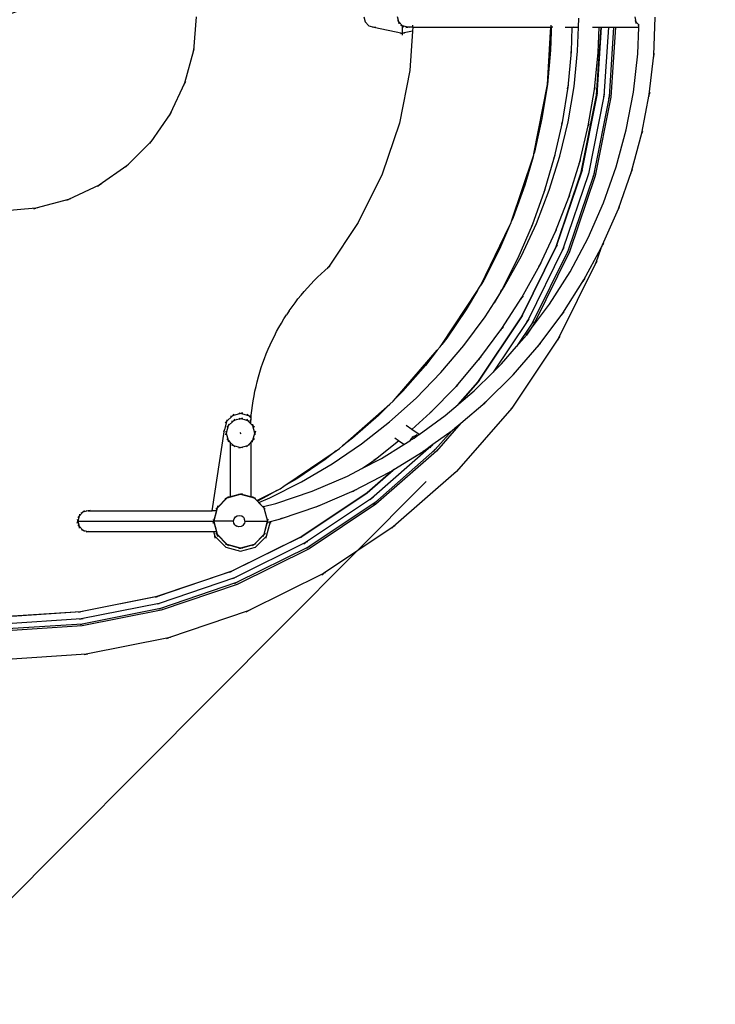
# Model space of a CAD drawing. Units: millimetres. Extents: x 9572 to 66724, y -38495 to 12644.
# Drawn here: x 21810 to 23028, y 2577 to 4300 of the extents above; entities that cross this region are included whole.
import ezdxf

# ---------------------------------------------------------------- set-up
doc = ezdxf.new("R2010")
doc.units = ezdxf.units.MM
doc.header["$LTSCALE"] = 30
doc.linetypes.add('ACAD_ISO03W100', pattern=[30, 12, -18])
doc.layers.add('InterSystem-description', color=7, linetype='Continuous', lineweight=13)
doc.styles.add('arial', font='arial.ttf')
doc.dimstyles.new('IS_1-50(mm)', dxfattribs={"dimtxt": 100, "dimasz": 100, "dimexe": 10, "dimexo": 50, "dimgap": 10, "dimtad": 1, "dimdec": 0, "dimrnd": 0.5, "dimzin": 0, "dimtxsty": 'arial', "dimcen": 50, "dimclrd": 256, "dimclre": 256, "dimclrt": 256, "dimadec": 1, "dimazin": 0, "dimtfac": 1, "dimtdec": 0, "dimtmove": 0, "dimatfit": 3, "dimfxl": 0, "dimtolj": 1, "dimtzin": 0, "dimlwd": -1, "dimlwe": -1, "dimarcsym": 0})

# ---------------------------------------------------------------- blocks, each defined once
blk = doc.blocks.new('*D9')
at = {"transparency": 16777216}
for p, q in [((25272.6, 5604), (24778.6, 5420.3)), ((18873.5, 3224.9), (24684.8, 5385.5)), ((18779.7, 3190.1), (18686, 3155.2))]:
    blk.add_line(p, q, dxfattribs=at)
for points in [[(24772.7, 5436), (24784.4, 5404.7), (24684.8, 5385.5)], [(18773.9, 3205.7), (18785.5, 3174.4), (18873.5, 3224.9)]]:
    blk.add_solid(points, dxfattribs=at)
at = {"layer": 'Defpoints', "color": 0, "transparency": 16777216}
for p in [(24684.8, 5385.5), (18873.5, 3224.9)]:
    blk.add_point(p, dxfattribs=at)
at = {"transparency": 16777216, "insert": (25050.2, 5589.5), "char_height": 100, "attachment_point": 5, "rotation": 20.3943, "style": 'arial'}
blk.add_mtext('\\A1;∅6200', dxfattribs=at)
blk = doc.blocks.new('*D10')
at = {"transparency": 16777216}
for p, q in [((20963.4, 5045.3), (20072.2, 4151.4)), ((20150.1, 4087.8), (21566.7, 2675.7)), ((22521.7, 3492), (21630.5, 2598))]:
    blk.add_line(p, q, dxfattribs=at)
for points in [[(20161.9, 4099.6), (20138.3, 4076), (20079.3, 4158.4)], [(21578.5, 2687.5), (21554.9, 2663.9), (21637.5, 2605.1)]]:
    blk.add_solid(points, dxfattribs=at)
at = {"layer": 'Defpoints', "color": 0, "transparency": 16777216}
for p in [(20998.7, 5080.8), (22557, 3527.4), (21637.5, 2605.1)]:
    blk.add_point(p, dxfattribs=at)
at = {"transparency": 16777216, "insert": (20901.5, 3425), "char_height": 100, "attachment_point": 5, "rotation": 315.0893, "style": 'arial'}
blk.add_mtext('\\A1;2200', dxfattribs=at)

msp = doc.modelspace()

# ---------------------------------------------------------------- linework, layer by layer
for p, q in [((22119.1, 4305.2), (22114, 4246.2)), ((22412.1, 4305.2), (22414.5, 4296.2)), ((22414.5, 4296.2), (22421.1, 4289.6)), ((22473.5, 4296.2), (22471.1, 4305.2)), ((22471.1, 4298.6), (22473.5, 4296.2)), ((22474.4, 4292.9), (22473.5, 4296.2)), ((22480.1, 4289.6), (22473.5, 4296.2)), ((22476.8, 4290.5), (22480.1, 4289.6)), ((22498, 4287.2), (22498.2, 4290.6)), ((22739.8, 4290.6), (22739.6, 4287.2)), ((22788.1, 4287.2), (22788.6, 4302.6)), ((22886.5, 4298.6), (22888.8, 4296.2)), ((22886.6, 4305.2), (22888.8, 4296.2)), ((22888.8, 4296.2), (22894.3, 4290.4)), ((22889.7, 4292.9), (22888.8, 4296.2)), ((22891.9, 4290.5), (22893.8, 4290)), ((22893.8, 4290), (22893.8, 4290.2)), ((22919.9, 4238.1), (22922.4, 4304.7)), ((22421.1, 4289.6), (22430.1, 4287.2)), ((22426.8, 4287.9), (22430.1, 4287.2)), ((22433.5, 4286.3), (22430.1, 4287.2)), ((22430.1, 4287.2), (22480.1, 4276.8)), ((22476.8, 4276.2), (22480.1, 4276.8)), ((22482.6, 4287.2), (22480.1, 4289.6)), ((22489.1, 4287.2), (22480.1, 4289.6)), ((22480.1, 4276.8), (22480.1, 4289.6)), ((22497.5, 4280.4), (22480.1, 4276.8)), ((22480.1, 4273.4), (22480.1, 4276.8)), ((22483.5, 4276.2), (22480.1, 4276.8)), ((22485.8, 4286.3), (22489.1, 4287.2)), ((22492.4, 4286.3), (22489.1, 4287.2)), ((22498, 4287.2), (22489.1, 4287.2)), ((22497.5, 4280.4), (22493, 4211.2)), ((22498, 4287.2), (22497.5, 4280.4)), ((22498, 4287.2), (22739.6, 4287.2)), ((22733.6, 4186.9), (22739.1, 4278.9)), ((22739.1, 4278.9), (22739.6, 4287.2)), ((22740.3, 4279.2), (22739.1, 4278.9)), ((22740.3, 4279.2), (22739.2, 4247)), ((22739.6, 4287.2), (22740.5, 4287.2)), ((22740.5, 4287.2), (22740.3, 4279.2)), ((22743.1, 4287.2), (22740.5, 4287.2)), ((22764.6, 4287.2), (22776.5, 4287.2)), ((22776.5, 4286.5), (22775.2, 4244.7)), ((22776.5, 4286.5), (22779.1, 4287.2)), ((22779.1, 4287.2), (22776.5, 4286.7)), ((22776.5, 4287.2), (22776.5, 4286.7)), ((22776.5, 4287.2), (22779.1, 4287.2)), ((22776.5, 4286.7), (22776.5, 4286.5)), ((22779.1, 4287.2), (22788.1, 4287.2)), ((22786.6, 4245.1), (22788.1, 4287.2)), ((22812.4, 4287.2), (22824.1, 4287.2)), ((22819.9, 4168.2), (22827.7, 4287.2)), ((22828, 4287.2), (22820.2, 4168.2)), ((22822.6, 4242.6), (22824.1, 4287.2)), ((22824.1, 4287.2), (22827.7, 4287.2)), ((22827.7, 4287.2), (22828, 4287.2)), ((22828, 4287.2), (22840.5, 4287.2)), ((22840.5, 4287.2), (22832.5, 4166.5)), ((22840.5, 4287.2), (22849.6, 4287.2)), ((22849.6, 4287.2), (22841.6, 4165.3)), ((22853, 4287.2), (22844.9, 4164.9)), ((22849.6, 4287.2), (22853, 4287.2)), ((22853, 4287.2), (22893.7, 4287.2)), ((22891.9, 4240.2), (22893.7, 4287.2)), ((22893.7, 4287.2), (22893.8, 4290)), ((22893.8, 4290), (22894.3, 4289.8)), ((22114, 4246.2), (22098.6, 4188.9)), ((22113.7, 4242.7), (22114, 4246.2)), ((22114.9, 4249.5), (22114, 4246.2)), ((22739.2, 4247), (22733.6, 4186.9)), ((22775.2, 4244.7), (22769.3, 4182.4)), ((22775.1, 4241.3), (22775.2, 4244.7)), ((22775.5, 4248.1), (22775.2, 4244.7)), ((22780.4, 4183.1), (22786.6, 4245.1)), ((22816.1, 4178.3), (22822.6, 4242.6)), ((22822.4, 4239.2), (22822.6, 4242.6)), ((22822.9, 4246.1), (22822.6, 4242.6)), ((22884.4, 4173.6), (22891.9, 4240.2)), ((22920.3, 4241.5), (22919.9, 4238.1)), ((22912.1, 4169.4), (22919.9, 4238.1)), ((22919.8, 4234.7), (22919.9, 4238.1)), ((22493, 4211.2), (22474.6, 4118.9)), ((22098.6, 4188.9), (22073.6, 4135.2)), ((22097.7, 4185.6), (22098.6, 4188.9)), ((22100.1, 4192), (22098.6, 4188.9)), ((22710, 4065.3), (22733.6, 4186.9)), ((22733.6, 4186.9), (22724.1, 4127.3)), ((22769.3, 4182.4), (22759.5, 4120.6)), ((22768.9, 4179), (22769.3, 4182.4)), ((22769.8, 4185.8), (22769.3, 4182.4)), ((22770, 4121.7), (22780.4, 4183.1)), ((22805.3, 4114.5), (22816.1, 4178.3)), ((22815.7, 4174.9), (22816.1, 4178.3)), ((22816.6, 4181.7), (22816.1, 4178.3)), ((22820.8, 4171.5), (22820.2, 4168.2)), ((22833.2, 4169.9), (22832.5, 4166.5)), ((22871.8, 4107.7), (22884.4, 4173.6)), ((22912.8, 4172.7), (22912.1, 4169.4)), ((22793.1, 4033.5), (22819.9, 4168.2)), ((22820.2, 4168.2), (22793.4, 4033.4)), ((22832.5, 4166.5), (22805.4, 4030.2)), ((22841.6, 4165.3), (22814.3, 4027.8)), ((22844.9, 4164.9), (22817.5, 4027)), ((22819.9, 4164.7), (22820.2, 4168.2)), ((22832.3, 4163.1), (22832.5, 4166.5)), ((22841.4, 4161.9), (22841.6, 4165.3)), ((22842.3, 4168.7), (22841.6, 4165.3)), ((22899.2, 4101.4), (22912.1, 4169.4)), ((22911.7, 4166), (22912.1, 4169.4)), ((22073.6, 4135.2), (22039.6, 4086.7)), ((22072.1, 4132.1), (22073.6, 4135.2)), ((22075.6, 4138), (22073.6, 4135.2)), ((22474.6, 4118.9), (22444.3, 4029.7)), ((22724.1, 4127.3), (22710.9, 4068.5)), ((22759.5, 4120.6), (22745.8, 4059.5)), ((22755.5, 4061.2), (22770, 4121.7)), ((22758.9, 4117.2), (22759.5, 4120.6)), ((22760.2, 4123.9), (22759.5, 4120.6)), ((22806.1, 4117.9), (22805.3, 4114.5)), ((22790.2, 4051.6), (22805.3, 4114.5)), ((22804.7, 4111.1), (22805.3, 4114.5)), ((22854.3, 4042.9), (22871.8, 4107.7)), ((22881.1, 4034.6), (22899.2, 4101.4)), ((22898.5, 4098), (22899.2, 4101.4)), ((22900.1, 4104.7), (22899.2, 4101.4)), ((22039.6, 4086.7), (21997.7, 4044.7)), ((22037.6, 4083.8), (22039.6, 4086.7)), ((22042, 4089.1), (22039.6, 4086.7)), ((22710.9, 4068.5), (22710, 4065.3)), ((22670.9, 3947.6), (22708.6, 4060.4)), ((22708.6, 4060.4), (22694.1, 4010.5)), ((22708.6, 4060.4), (22709.7, 4063.8)), ((22709.7, 4063.8), (22710, 4065.3)), ((22745.8, 4059.5), (22728.3, 3999.4)), ((22737, 4001.7), (22755.5, 4061.2)), ((22745, 4056.1), (22745.8, 4059.5)), ((22746.7, 4062.8), (22745.8, 4059.5)), ((22771, 3989.9), (22790.2, 4051.6)), ((22789.4, 4048.3), (22790.2, 4051.6)), ((22791.2, 4054.9), (22790.2, 4051.6)), ((21997.7, 4044.7), (21949.1, 4010.8)), ((21995.3, 4042.3), (21997.7, 4044.7)), ((22000.5, 4046.7), (21997.7, 4044.7)), ((22749, 3903.5), (22793.1, 4033.5)), ((22793.4, 4033.4), (22749.2, 3903.4)), ((22792.7, 4030.1), (22793.4, 4033.4)), ((22794.5, 4036.7), (22793.4, 4033.4)), ((22806.5, 4033.5), (22805.4, 4030.2)), ((22832, 3979.6), (22854.3, 4042.9)), ((22858.1, 3969.3), (22881.1, 4034.6)), ((22880.2, 4031.3), (22881.1, 4034.6)), ((22882.3, 4037.8), (22881.1, 4034.6)), ((22444.3, 4029.7), (22402.7, 3945.2)), ((22805.4, 4030.2), (22760.8, 3898.6)), ((22814.3, 4027.8), (22769.2, 3895.1)), ((22817.5, 4027), (22772.3, 3893.8)), ((22804.8, 4026.8), (22805.4, 4030.2)), ((22813.6, 4024.5), (22814.3, 4027.8)), ((22815.4, 4031.1), (22814.3, 4027.8)), ((21949.1, 4010.8), (21895.4, 3985.7)), ((21946.3, 4008.8), (21949.1, 4010.8)), ((21952.3, 4012.2), (21949.1, 4010.8)), ((22694.1, 4010.5), (22673.6, 3953.8)), ((22728.3, 3999.4), (22707.1, 3940.5)), ((22714.5, 3943.6), (22737, 4001.7)), ((22727.3, 3996.1), (22728.3, 3999.4)), ((22729.5, 4002.6), (22728.3, 3999.4)), ((21895.4, 3985.7), (21838.2, 3970.4)), ((21892.3, 3984.3), (21895.4, 3985.7)), ((21898.7, 3986.6), (21895.4, 3985.7)), ((22747.7, 3929.5), (22771, 3989.9)), ((22770, 3986.6), (22771, 3989.9)), ((22772.2, 3993.1), (22771, 3989.9)), ((21838.2, 3970.4), (21779.1, 3965.2)), ((21834.9, 3969.5), (21838.2, 3970.4)), ((21841.6, 3970.7), (21838.2, 3970.4)), ((22805, 3918.2), (22832, 3979.6)), ((22830.3, 3906), (22858.1, 3969.3)), ((22857, 3966.1), (22858.1, 3969.3)), ((22859.5, 3972.5), (22858.1, 3969.3)), ((22670, 3944.9), (22670.9, 3947.6)), ((22673.6, 3953.8), (22670.9, 3947.6)), ((22402.7, 3945.2), (22350.4, 3866.9)), ((22616.9, 3835.9), (22667.5, 3939.6)), ((22667.5, 3939.6), (22649.6, 3898.4)), ((22667.5, 3939.6), (22670, 3944.9)), ((22707.1, 3940.5), (22682.2, 3883.1)), ((22688.2, 3887.2), (22714.5, 3943.6)), ((22705.9, 3937.3), (22707.1, 3940.5)), ((22708.4, 3943.7), (22707.1, 3940.5)), ((22720.3, 3870.9), (22747.7, 3929.5)), ((22746.4, 3926.3), (22747.7, 3929.5)), ((22749.1, 3932.7), (22747.7, 3929.5)), ((22773.4, 3859), (22805, 3918.2)), ((22649.6, 3898.4), (22622.2, 3844.7)), ((22688.3, 3780.3), (22749, 3903.5)), ((22749.2, 3903.4), (22688.5, 3780.2)), ((22760.8, 3898.6), (22699.3, 3774)), ((22769.2, 3895.1), (22707.2, 3769.4)), ((22748.1, 3900.1), (22749.2, 3903.4)), ((22750.7, 3906.5), (22749.2, 3903.4)), ((22759.7, 3895.3), (22760.8, 3898.6)), ((22762.3, 3901.7), (22760.8, 3898.6)), ((22768.1, 3891.8), (22769.2, 3895.1)), ((22770.7, 3898.2), (22769.2, 3895.1)), ((22797.7, 3844.9), (22827.1, 3900.1)), ((22827.1, 3900.1), (22818.5, 3874.7)), ((22827.1, 3900.1), (22830.3, 3906)), ((22828.9, 3902.8), (22830.3, 3906)), ((22831.9, 3909), (22830.3, 3906)), ((22682.2, 3883.1), (22653.7, 3827.3)), ((22658.2, 3832.7), (22688.2, 3887.2)), ((22680.8, 3879.9), (22682.2, 3883.1)), ((22683.7, 3886.2), (22682.2, 3883.1)), ((22772.3, 3893.8), (22710.1, 3767.7)), ((22820, 3877.8), (22818.5, 3874.7)), ((22337.6, 3855.5), (22343.9, 3861.3)), ((22343.9, 3861.3), (22350.4, 3866.9)), ((22348.4, 3864), (22350.4, 3866.9)), ((22352.9, 3869.2), (22350.4, 3866.9)), ((22689.1, 3814.3), (22720.3, 3870.9)), ((22718.9, 3867.8), (22720.3, 3870.9)), ((22722, 3873.9), (22720.3, 3870.9)), ((22818.5, 3874.7), (22753.4, 3742.7)), ((22817.4, 3871.4), (22818.5, 3874.7)), ((22319.4, 3837.4), (22325.3, 3843.6)), ((22325.3, 3843.6), (22331.4, 3849.6)), ((22331.4, 3849.6), (22337.6, 3855.5)), ((22622.2, 3844.7), (22616.9, 3835.9)), ((22737.5, 3802.4), (22773.4, 3859)), ((22760.6, 3786.5), (22797.7, 3844.9)), ((22796.1, 3841.9), (22797.7, 3844.9)), ((22799.5, 3847.8), (22797.7, 3844.9)), ((22308, 3824.7), (22313.6, 3831.1)), ((22313.6, 3831.1), (22319.4, 3837.4)), ((22548.9, 3732), (22611.2, 3826.2)), ((22611.2, 3826.2), (22591.4, 3792.8)), ((22611.2, 3826.2), (22615.1, 3832.1)), ((22615.1, 3832.1), (22616.9, 3835.9)), ((22640.5, 3805), (22658.2, 3832.7)), ((22653.7, 3827.3), (22640.5, 3805)), ((22652.1, 3824.3), (22653.7, 3827.3)), ((22655.5, 3830.3), (22653.7, 3827.3)), ((22291.9, 3804.7), (22297.1, 3811.5)), ((22297.1, 3811.5), (22302.4, 3818.2)), ((22302.4, 3818.2), (22308, 3824.7)), ((22654.2, 3759.8), (22689.1, 3814.3)), ((22687.5, 3811.2), (22689.1, 3814.3)), ((22691, 3817.1), (22689.1, 3814.3)), ((22281.9, 3790.8), (22277.1, 3783.7)), ((22281.9, 3790.8), (22286.8, 3797.8)), ((22286.8, 3797.8), (22291.9, 3804.7)), ((22591.4, 3792.8), (22557.5, 3743)), ((22624.6, 3780.3), (22640.5, 3805)), ((22697.4, 3748.6), (22737.5, 3802.4)), ((22268.1, 3769.2), (22272.5, 3776.5)), ((22272.5, 3776.5), (22277.1, 3783.7)), ((22587.5, 3730.2), (22624.6, 3780.3)), ((22612, 3666.1), (22688.3, 3780.3)), ((22688.5, 3780.2), (22612.2, 3666)), ((22699.3, 3774), (22639, 3683.7)), ((22686.9, 3777.1), (22688.5, 3780.2)), ((22690.4, 3783.1), (22688.5, 3780.2)), ((22697.8, 3770.9), (22699.3, 3774)), ((22701.2, 3776.8), (22699.3, 3774)), ((22719.3, 3731), (22760.6, 3786.5)), ((22758.8, 3783.6), (22760.6, 3786.5)), ((22762.7, 3789.2), (22760.6, 3786.5)), ((22259.7, 3754.3), (22263.8, 3761.8)), ((22263.8, 3761.8), (22268.1, 3769.2)), ((22615.7, 3707.8), (22654.2, 3759.8)), ((22652.4, 3756.9), (22654.2, 3759.8)), ((22656.3, 3762.6), (22654.2, 3759.8)), ((22707.2, 3769.4), (22679.7, 3728.2)), ((22710.1, 3767.7), (22697.1, 3748.2)), ((22705.7, 3766.3), (22707.2, 3769.4)), ((22709.1, 3772.2), (22707.2, 3769.4)), ((22248.3, 3731.3), (22251.9, 3739)), ((22251.9, 3739), (22255.7, 3746.7)), ((22255.7, 3746.7), (22259.7, 3754.3)), ((22557.5, 3743), (22548.9, 3732)), ((22753.4, 3742.7), (22671.7, 3620.3)), ((22679.7, 3728.2), (22697.1, 3748.2)), ((22697.1, 3748.2), (22697.4, 3748.6)), ((22751.9, 3739.6), (22753.4, 3742.7)), ((22755.3, 3745.6), (22753.4, 3742.7)), ((22241.6, 3715.6), (22244.9, 3723.5)), ((22244.9, 3723.5), (22248.3, 3731.3)), ((22467.9, 3637.6), (22540.9, 3721.7)), ((22540.9, 3721.7), (22520.4, 3695.3)), ((22540.9, 3721.7), (22545.9, 3727.5)), ((22545.9, 3727.5), (22548.9, 3732)), ((22547.2, 3682.8), (22587.5, 3730.2)), ((22653.4, 3698), (22679.7, 3728.2)), ((22673.9, 3678.7), (22719.3, 3731)), ((22717.2, 3728.2), (22719.3, 3731)), ((22721.5, 3733.6), (22719.3, 3731)), ((22235.6, 3699.5), (22238.5, 3707.6)), ((22238.5, 3707.6), (22241.6, 3715.6)), ((22573.8, 3658.5), (22615.7, 3707.8)), ((22613.7, 3705.1), (22615.7, 3707.8)), ((22618, 3710.4), (22615.7, 3707.8)), ((22230.3, 3683.3), (22232.8, 3691.4)), ((22232.8, 3691.4), (22235.6, 3699.5)), ((22520.4, 3695.3), (22480.5, 3650.1)), ((22639, 3683.7), (22653.4, 3698)), ((22225.7, 3666.8), (22227.9, 3675.1)), ((22227.9, 3675.1), (22230.3, 3683.3)), ((22503.8, 3638.1), (22547.2, 3682.8)), ((22605.7, 3650.8), (22639, 3683.7)), ((22624.7, 3630.1), (22673.9, 3678.7)), ((22671.6, 3676.2), (22673.9, 3678.7)), ((22676.3, 3681.2), (22673.9, 3678.7)), ((22221.8, 3650.1), (22223.6, 3658.5)), ((22223.6, 3658.5), (22225.7, 3666.8)), ((22528.7, 3612.2), (22573.8, 3658.5)), ((22571.6, 3655.9), (22573.8, 3658.5)), ((22576.2, 3661), (22573.8, 3658.5)), ((22577.6, 3626.9), (22612, 3666.1)), ((22612.2, 3666), (22578.7, 3627.9)), ((22610.2, 3663.1), (22612.2, 3666)), ((22614.4, 3668.6), (22612.2, 3666)), ((22218.7, 3633.3), (22220.1, 3641.8)), ((22220.1, 3641.8), (22221.8, 3650.1)), ((22457.5, 3596.5), (22503.8, 3638.1)), ((22463.7, 3632.8), (22467.9, 3637.6)), ((22480.5, 3650.1), (22467.9, 3637.6)), ((22578.7, 3627.9), (22605.7, 3650.8)), ((22216.3, 3616.4), (22217.4, 3624.9)), ((22217.4, 3624.9), (22218.7, 3633.3)), ((22375.2, 3554.3), (22458, 3627.7)), ((22458, 3627.7), (22437.8, 3607.5)), ((22458, 3627.7), (22463.7, 3632.8)), ((22554.6, 3607.4), (22577.6, 3626.9)), ((22671.7, 3620.3), (22574.6, 3509.7)), ((22577.6, 3626.9), (22578.7, 3627.9)), ((22582.2, 3594), (22624.7, 3630.1)), ((22622.2, 3627.7), (22624.7, 3630.1)), ((22627.3, 3632.3), (22624.7, 3630.1)), ((22669.8, 3617.5), (22671.7, 3620.3)), ((22673.9, 3622.9), (22671.7, 3620.3)), ((22182.5, 3607.3), (22172.1, 3596.9)), ((22179.1, 3606.4), (22182.5, 3607.3)), ((22196.6, 3611.1), (22182.5, 3607.3)), ((22184.9, 3609.7), (22182.5, 3607.3)), ((22194.7, 3601.3), (22189.1, 3599.8)), ((22193.3, 3612), (22196.6, 3611.1)), ((22193.3, 3602.7), (22196.6, 3601.8)), ((22193.3, 3601.6), (22194.7, 3601.3)), ((22196.6, 3601.8), (22194.7, 3601.3)), ((22200, 3612), (22196.6, 3611.1)), ((22210.8, 3607.3), (22196.6, 3611.1)), ((22200, 3602.7), (22196.6, 3601.8)), ((22198.6, 3601.3), (22196.6, 3601.8)), ((22200, 3601.6), (22198.6, 3601.3)), ((22204.2, 3599.8), (22198.6, 3601.3)), ((22208.4, 3609.7), (22210.8, 3607.3)), ((22215, 3603.1), (22210.8, 3607.3)), ((22214.1, 3606.4), (22210.8, 3607.3)), ((22214.6, 3599.4), (22215, 3603.1)), ((22214.6, 3602.8), (22214.6, 3599.4)), ((22215, 3603.1), (22215.4, 3607.9)), ((22215.4, 3607.9), (22216.3, 3616.4)), ((22437.8, 3607.5), (22392.5, 3567.7)), ((22496.6, 3583.3), (22528.7, 3612.2)), ((22509.5, 3574.6), (22554.6, 3607.4)), ((22526.3, 3609.7), (22528.7, 3612.2)), ((22531.3, 3614.5), (22528.7, 3612.2)), ((22172.1, 3596.9), (22168.3, 3582.7)), ((22168.8, 3586.1), (22168.3, 3582.7)), ((22169.6, 3594.5), (22172.1, 3596.9)), ((22175, 3589.3), (22171.6, 3576.8)), ((22173, 3600.2), (22172.1, 3596.9)), ((22172.6, 3586.9), (22175, 3589.3)), ((22184.1, 3598.4), (22175, 3589.3)), ((22175.9, 3592.6), (22175, 3589.3)), ((22180.8, 3597.5), (22184.1, 3598.4)), ((22186.6, 3600.9), (22184.1, 3598.4)), ((22189.1, 3599.8), (22184.1, 3598.4)), ((22190.1, 3600.7), (22189.1, 3599.8)), ((22203.2, 3600.7), (22204.2, 3599.8)), ((22209.1, 3598.4), (22204.2, 3599.8)), ((22206.7, 3600.9), (22209.1, 3598.4)), ((22212.5, 3597.5), (22209.1, 3598.4)), ((22214.6, 3592.9), (22209.1, 3598.4)), ((22214.3, 3595.9), (22214.6, 3599.4)), ((22214.6, 3592.9), (22214.6, 3599.4)), ((22218.3, 3589.3), (22214.6, 3592.9)), ((22217.4, 3592.6), (22218.3, 3589.3)), ((22221.6, 3576.8), (22218.3, 3589.3)), ((22220.7, 3586.9), (22218.3, 3589.3)), ((22408.5, 3558.1), (22457.5, 3596.5)), ((22496.6, 3583.3), (22486.3, 3590.2)), ((22582.2, 3594), (22539.3, 3545.1)), ((22566.9, 3581.6), (22571.9, 3585.3)), ((22569.3, 3583.1), (22571.9, 3585.3)), ((22571.9, 3585.3), (22582.2, 3594)), ((22574.7, 3587.3), (22571.9, 3585.3)), ((22147, 3440.7), (22168.3, 3582.7)), ((22167.4, 3579.4), (22168.3, 3582.7)), ((22170.7, 3580.1), (22171.6, 3576.8)), ((22170.7, 3573.5), (22171.6, 3576.8)), ((22171.6, 3576.8), (22175, 3564.3)), ((22172.6, 3566.7), (22175, 3564.3)), ((22197.4, 3575.5), (22195.9, 3578.1)), ((22218.3, 3564.3), (22221.6, 3576.8)), ((22220.7, 3566.7), (22218.3, 3564.3)), ((22222.5, 3580.1), (22221.6, 3576.8)), ((22222.5, 3573.5), (22221.6, 3576.8)), ((22392.5, 3567.7), (22375.2, 3554.3)), ((22473.3, 3563.2), (22466.4, 3567.8)), ((22493.5, 3565.7), (22496.3, 3567.7)), ((22496.3, 3567.7), (22494.7, 3564.4)), ((22502.7, 3572), (22496.3, 3567.7)), ((22497.8, 3570.7), (22496.3, 3567.7)), ((22509.5, 3574.6), (22496.6, 3583.3)), ((22496.6, 3565.6), (22500.3, 3567.9)), ((22499.3, 3571.7), (22502.7, 3572)), ((22500.3, 3567.9), (22506.5, 3572.4)), ((22505.5, 3574), (22502.7, 3572)), ((22506.5, 3572.4), (22502.7, 3572)), ((22506.5, 3572.4), (22508.3, 3573.7)), ((22507.3, 3574.1), (22508.3, 3573.7)), ((22508.3, 3573.7), (22509.5, 3574.6)), ((22533.3, 3557.2), (22566.9, 3581.6)), ((22566.9, 3581.6), (22536.9, 3547.4)), ((22175.9, 3561), (22175, 3564.3)), ((22175, 3564.3), (22178.6, 3560.6)), ((22178.6, 3560.6), (22184.1, 3555.1)), ((22178.6, 3560.6), (22178.6, 3465.1)), ((22180.8, 3556), (22184.1, 3555.1)), ((22184.1, 3555.1), (22196.6, 3551.8)), ((22186.6, 3552.7), (22184.1, 3555.1)), ((22193.3, 3550.9), (22196.6, 3551.8)), ((22196.6, 3551.8), (22209.1, 3555.1)), ((22200, 3550.9), (22196.6, 3551.8)), ((22206.7, 3552.7), (22209.1, 3555.1)), ((22209.1, 3555.1), (22214.6, 3560.6)), ((22212.5, 3556), (22209.1, 3555.1)), ((22214.6, 3560.6), (22218.3, 3564.3)), ((22214.6, 3560.6), (22214.6, 3465.1)), ((22217.4, 3561), (22218.3, 3564.3)), ((22357, 3523.1), (22408.5, 3558.1)), ((22363.7, 3545.5), (22369.9, 3549.6)), ((22369.9, 3549.6), (22375.2, 3554.3)), ((22530.4, 3553.9), (22425.9, 3462.3)), ((22429.7, 3529), (22473.3, 3563.2)), ((22443.3, 3532.6), (22482.6, 3556.9)), ((22482.6, 3556.9), (22473.3, 3563.2)), ((22482.6, 3556.9), (22492.8, 3563.2)), ((22492.7, 3564.2), (22492.8, 3563.2)), ((22492.8, 3563.2), (22494.7, 3564.4)), ((22492.8, 3563.2), (22492.8, 3563.1)), ((22494.7, 3564.3), (22494.7, 3564.4)), ((22516, 3544.6), (22533.3, 3557.2)), ((22528.2, 3551.3), (22530.4, 3553.9)), ((22533.3, 3557.2), (22530.4, 3553.9)), ((22533, 3556.2), (22530.4, 3553.9)), ((22539.5, 3549.7), (22536.9, 3547.4)), ((22272.2, 3483.7), (22363.7, 3545.5)), ((22363.7, 3545.5), (22344.7, 3530.8)), ((22408.6, 3514.6), (22443.3, 3532.6)), ((22536.9, 3547.4), (22431.5, 3455)), ((22539.3, 3545.1), (22433.6, 3452.3)), ((22464.8, 3512.9), (22516, 3544.6)), ((22513.2, 3542.5), (22516, 3544.6)), ((22518.9, 3546.4), (22516, 3544.6)), ((22534.6, 3544.8), (22536.9, 3547.4)), ((22344.7, 3530.8), (22294.8, 3496.9)), ((22303.3, 3491.5), (22357, 3523.1)), ((22408.6, 3514.6), (22429.7, 3529)), ((22427, 3526.9), (22429.7, 3529)), ((22432.6, 3531), (22429.7, 3529)), ((22322, 3475.4), (22383.7, 3501.7)), ((22383.7, 3501.7), (22408.6, 3514.6)), ((22395.7, 3476.3), (22457.1, 3508.2)), ((22418.2, 3472.4), (22463.7, 3512.2)), ((22464.8, 3512.9), (22418.3, 3472.2)), ((22454.2, 3506.4), (22457.1, 3508.2)), ((22457.1, 3508.2), (22463.7, 3512.2)), ((22460.2, 3509.8), (22457.1, 3508.2)), ((22463.7, 3512.2), (22464.8, 3512.9)), ((22574.6, 3509.7), (22464, 3412.7)), ((22572.4, 3507.1), (22574.6, 3509.7)), ((22577.2, 3512), (22574.6, 3509.7)), ((22247.6, 3463.7), (22303.3, 3491.5)), ((22265.9, 3479.4), (22272.2, 3483.7)), ((22294.8, 3496.9), (22272.2, 3483.7)), ((22155.9, 3446.2), (22173.1, 3463.4)), ((22172.8, 3463.4), (22156, 3446.6)), ((22169.8, 3462.6), (22172.8, 3463.4)), ((22173, 3463.6), (22172.8, 3463.4)), ((22172.8, 3463.4), (22173.1, 3463.4)), ((22173.4, 3463.7), (22173, 3463.6)), ((22173.1, 3463.4), (22196.6, 3469.7)), ((22173.4, 3463.7), (22173.1, 3463.4)), ((22175.6, 3465.9), (22173.4, 3463.7)), ((22178.6, 3465.1), (22173.4, 3463.7)), ((22196.3, 3469.8), (22178.6, 3465.1)), ((22193.3, 3470.6), (22196.3, 3469.8)), ((22196.6, 3469.9), (22196.3, 3469.8)), ((22196.3, 3469.8), (22196.6, 3469.7)), ((22197, 3469.8), (22196.6, 3469.9)), ((22197, 3469.8), (22196.6, 3469.7)), ((22196.6, 3469.7), (22220.1, 3463.4)), ((22200, 3470.6), (22197, 3469.8)), ((22214.6, 3465.1), (22197, 3469.8)), ((22219.9, 3463.7), (22214.6, 3465.1)), ((22217.7, 3465.9), (22219.9, 3463.7)), ((22219.9, 3463.7), (22220.1, 3463.4)), ((22220.2, 3463.6), (22219.9, 3463.7)), ((22220.5, 3463.4), (22220.1, 3463.4)), ((22220.1, 3463.4), (22235.6, 3447.9)), ((22220.5, 3463.4), (22220.2, 3463.6)), ((22223.5, 3462.6), (22220.5, 3463.4)), ((22224.9, 3458.9), (22220.5, 3463.4)), ((22224.9, 3458.9), (22242.3, 3467.6)), ((22242.5, 3466.2), (22226, 3457.8)), ((22228.3, 3455.6), (22247.6, 3463.7)), ((22242.3, 3467.6), (22259.9, 3476.4)), ((22242.3, 3467.6), (22242.5, 3466.2)), ((22242.8, 3466.3), (22242.5, 3466.2)), ((22259.9, 3476.4), (22242.8, 3466.3)), ((22258.5, 3453.8), (22322, 3475.4)), ((22259.9, 3476.4), (22265.9, 3479.4)), ((22304, 3396.1), (22418.2, 3472.4)), ((22418.3, 3472.2), (22304.1, 3395.9)), ((22332, 3449.2), (22395.7, 3476.3)), ((22392.6, 3474.7), (22395.7, 3476.3)), ((22398.8, 3477.7), (22395.7, 3476.3)), ((22415.8, 3469.9), (22418.3, 3472.2)), ((22421.2, 3474.1), (22418.3, 3472.2)), ((22428.8, 3464.2), (22425.9, 3462.3)), ((22149.6, 3422.7), (22155.9, 3446.2)), ((22153.5, 3443.8), (22155.7, 3446)), ((22155.7, 3446), (22154.3, 3440.7)), ((22155.8, 3446.3), (22155.7, 3446)), ((22155.7, 3446), (22155.9, 3446.2)), ((22156.7, 3449.6), (22155.8, 3446.3)), ((22156, 3446.6), (22155.8, 3446.3)), ((22156, 3446.6), (22155.9, 3446.2)), ((22156.8, 3449.6), (22156, 3446.6)), ((22226, 3457.8), (22224.9, 3458.9)), ((22228.3, 3455.6), (22226, 3457.8)), ((22235.8, 3448), (22228.3, 3455.6)), ((22235.6, 3447.9), (22235.8, 3448)), ((22235.6, 3447.9), (22237.3, 3446.2)), ((22235.8, 3448), (22236.8, 3448.2)), ((22236.4, 3449.6), (22236.8, 3448.2)), ((22236.8, 3448.2), (22258.5, 3453.8)), ((22236.8, 3448.2), (22237.3, 3446.2)), ((22239.8, 3443.8), (22237.3, 3446.2)), ((22237.3, 3446.2), (22243.6, 3422.7)), ((22266.5, 3426.9), (22332, 3449.2)), ((22425.9, 3462.3), (22310.4, 3385.1)), ((22431.5, 3455), (22315, 3377.1)), ((22433.6, 3452.3), (22316.6, 3374.2)), ((22328.9, 3447.8), (22332, 3449.2)), ((22335.3, 3450.3), (22332, 3449.2)), ((22423.4, 3460), (22425.9, 3462.3)), ((22428.9, 3452.7), (22431.5, 3455)), ((22434.4, 3456.9), (22431.5, 3455)), ((21914, 3431.7), (21911.6, 3422.7)), ((21911.6, 3429.3), (21914, 3431.7)), ((21920.6, 3438.3), (21914, 3431.7)), ((21914.9, 3435.1), (21914, 3431.7)), ((21917.3, 3437.4), (21920.6, 3438.3)), ((21923.1, 3440.8), (21920.6, 3438.3)), ((21929.6, 3440.7), (21920.6, 3438.3)), ((21926.3, 3441.6), (21929.6, 3440.7)), ((21933, 3441.6), (21929.6, 3440.7)), ((21929.6, 3440.7), (22147, 3440.7)), ((22154.3, 3440.7), (22147, 3440.7)), ((22154.3, 3440.7), (22149.5, 3423.1)), ((22185.2, 3427), (22187.5, 3430.1)), ((22187.5, 3430.1), (22190.9, 3432.1)), ((22190.9, 3432.1), (22194.7, 3432.7)), ((22194.7, 3432.7), (22198.5, 3431.8)), ((22198.5, 3431.8), (22201.6, 3429.5)), ((22201.6, 3429.5), (22203.6, 3426.1)), ((21910.7, 3426.1), (21911.6, 3422.7)), ((21910.7, 3419.4), (21911.6, 3422.7)), ((21911.6, 3422.7), (21914, 3413.7)), ((21911.6, 3422.7), (22149.5, 3422.7)), ((21911.6, 3416.2), (21914, 3413.7)), ((21914, 3413.7), (21920.6, 3407.1)), ((21914.9, 3410.4), (21914, 3413.7)), ((22148.7, 3426.1), (22149.5, 3423.1)), ((22148.7, 3419.4), (22149.5, 3422.4)), ((22149.5, 3423.1), (22149.6, 3422.7)), ((22149.5, 3423.1), (22149.5, 3422.7)), ((22149.5, 3422.4), (22149.6, 3422.7)), ((22149.5, 3422.7), (22149.6, 3422.7)), ((22149.5, 3422.7), (22149.5, 3422.4)), ((22149.5, 3422.4), (22154.3, 3404.7)), ((22155.9, 3399.2), (22149.6, 3422.7)), ((22184.3, 3422.7), (22149.6, 3422.7)), ((22184.3, 3423.2), (22185.2, 3427)), ((22184.3, 3422.7), (22184.3, 3423.2)), ((22184.8, 3419.4), (22184.3, 3422.7)), ((22186.8, 3416), (22184.8, 3419.4)), ((22186.8, 3416), (22190, 3413.7)), ((22193.8, 3412.7), (22190, 3413.7)), ((22197.6, 3413.3), (22193.8, 3412.7)), ((22201, 3415.3), (22197.6, 3413.3)), ((22201, 3415.3), (22203.3, 3418.5)), ((22204.2, 3422.3), (22203.3, 3418.5)), ((22204.2, 3422.7), (22203.6, 3426.1)), ((22204.2, 3422.7), (22204.2, 3422.3)), ((22204.2, 3422.7), (22243.6, 3422.7)), ((22243.1, 3420.9), (22237.3, 3399.2)), ((22237.6, 3399.5), (22243.3, 3420.9)), ((22242, 3396.6), (22248.9, 3422.4)), ((22243.6, 3422.7), (22243.1, 3420.9)), ((22243.1, 3420.9), (22243.3, 3420.9)), ((22243.3, 3420.9), (22244.1, 3421.1)), ((22244.5, 3426.1), (22243.6, 3422.7)), ((22244.1, 3422.7), (22243.6, 3422.7)), ((22244.1, 3421.1), (22243.6, 3422.7)), ((22244.1, 3421.1), (22248.9, 3422.4)), ((22244.5, 3419.4), (22244.1, 3421.1)), ((22248.9, 3422.4), (22249, 3422.4)), ((22249, 3422.4), (22266.5, 3426.9)), ((22249.5, 3419.3), (22249, 3422.4)), ((22263.2, 3425.8), (22266.5, 3426.9)), ((22269.8, 3427.8), (22266.5, 3426.9)), ((22464, 3412.7), (22341.6, 3330.9)), ((22461.4, 3410.4), (22464, 3412.7)), ((22466.9, 3414.6), (22464, 3412.7)), ((21917.3, 3408), (21920.6, 3407.1)), ((21920.6, 3407.1), (21929.6, 3404.7)), ((21923.1, 3404.7), (21920.6, 3407.1)), ((21926.3, 3403.8), (21929.6, 3404.7)), ((21933, 3403.8), (21929.6, 3404.7)), ((21929.6, 3404.7), (22149.1, 3404.7)), ((22149.1, 3404.7), (22151.3, 3396.6)), ((22149.1, 3404.7), (22154.3, 3404.7)), ((22152.2, 3393.2), (22151.3, 3396.6)), ((22151.3, 3396.6), (22170.5, 3377.4)), ((22153.5, 3401.7), (22155.7, 3399.5)), ((22154.3, 3404.7), (22155.7, 3399.5)), ((22155.7, 3399.5), (22155.9, 3399.2)), ((22155.7, 3399.5), (22155.8, 3399.1)), ((22156.7, 3395.8), (22155.8, 3399.1)), ((22155.8, 3399.1), (22156, 3398.9)), ((22173.1, 3382), (22155.9, 3399.2)), ((22156, 3398.9), (22155.9, 3399.2)), ((22156.8, 3395.9), (22156, 3398.9)), ((22156, 3398.9), (22172.8, 3382.1)), ((22180.9, 3335.3), (22304, 3396.1)), ((22304.1, 3395.9), (22181, 3335.1)), ((22237.3, 3399.2), (22220.1, 3382)), ((22220.5, 3382.1), (22237.2, 3398.9)), ((22222.8, 3377.4), (22242, 3396.6)), ((22236.4, 3395.9), (22237.2, 3398.9)), ((22237.2, 3398.9), (22237.3, 3399.2)), ((22237.2, 3398.9), (22237.5, 3399.1)), ((22237.6, 3399.5), (22237.3, 3399.2)), ((22239.9, 3401.6), (22237.5, 3399.1)), ((22237.5, 3399.1), (22237.6, 3399.5)), ((22239.8, 3401.7), (22237.6, 3399.5)), ((22241.1, 3393.2), (22242, 3396.6)), ((22301.3, 3394), (22304.1, 3395.9)), ((22307.2, 3397.4), (22304.1, 3395.9)), ((22169.8, 3382.9), (22172.8, 3382.1)), ((22170.5, 3377.4), (22196.6, 3370.4)), ((22172.8, 3382.1), (22173.1, 3382)), ((22172.8, 3382.1), (22173, 3381.9)), ((22173, 3381.9), (22173.4, 3381.8)), ((22196.6, 3375.7), (22173.1, 3382)), ((22173.4, 3381.8), (22173.1, 3382)), ((22175.6, 3379.6), (22173.4, 3381.8)), ((22173.4, 3381.8), (22196.3, 3375.6)), ((22310.4, 3385.1), (22185.7, 3323.6)), ((22315, 3377.1), (22189.2, 3315.1)), ((22220.1, 3382), (22196.6, 3375.7)), ((22196.6, 3370.4), (22222.8, 3377.4)), ((22197, 3375.6), (22219.9, 3381.8)), ((22217.7, 3379.6), (22219.9, 3381.8)), ((22219.9, 3381.8), (22220.1, 3382)), ((22219.9, 3381.8), (22220.2, 3381.9)), ((22220.5, 3382.1), (22220.1, 3382)), ((22220.2, 3381.9), (22220.5, 3382.1)), ((22223.5, 3382.9), (22220.5, 3382.1)), ((22307.5, 3383.1), (22310.4, 3385.1)), ((22313.5, 3386.6), (22310.4, 3385.1)), ((22312.1, 3375.2), (22315, 3377.1)), ((22318, 3378.6), (22315, 3377.1)), ((22316.6, 3374.2), (22190.5, 3312)), ((22193.3, 3374.7), (22196.6, 3375.6)), ((22193.3, 3374.8), (22196.3, 3375.6)), ((22196.3, 3375.6), (22196.6, 3375.7)), ((22196.3, 3375.6), (22196.6, 3375.6)), ((22197, 3375.6), (22196.6, 3375.7)), ((22196.6, 3375.6), (22197, 3375.6)), ((22200, 3374.8), (22197, 3375.6)), ((22050.8, 3291.2), (22180.9, 3335.3)), ((22181, 3335.1), (22050.9, 3291)), ((22177.9, 3333.6), (22181, 3335.1)), ((22184.2, 3336.2), (22181, 3335.1)), ((22341.6, 3330.9), (22209.7, 3265.8)), ((22338.8, 3329), (22341.6, 3330.9)), ((22344.7, 3332.4), (22341.6, 3330.9)), ((22185.7, 3323.6), (22054.1, 3278.9)), ((22189.2, 3315.1), (22056.5, 3270.1)), ((22190.5, 3312), (22057.4, 3266.8)), ((22182.7, 3322.1), (22185.7, 3323.6)), ((22189, 3324.7), (22185.7, 3323.6)), ((22186.2, 3313.6), (22189.2, 3315.1)), ((22192.5, 3316.2), (22189.2, 3315.1)), ((21916.2, 3264.4), (22050.8, 3291.2)), ((22050.9, 3291), (21916.2, 3264.2)), ((22047.6, 3289.9), (22050.9, 3291)), ((22054.3, 3291.7), (22050.9, 3291)), ((22054.1, 3278.9), (21917.8, 3251.8)), ((22050.9, 3277.8), (22054.1, 3278.9)), ((22057.5, 3279.6), (22054.1, 3278.9)), ((21779.1, 3255.4), (21916.2, 3264.4)), ((21916.2, 3264.2), (21779.1, 3255.2)), ((21912.8, 3263.5), (21916.2, 3264.2)), ((21919.6, 3264.4), (21916.2, 3264.2)), ((22056.5, 3270.1), (21919, 3242.7)), ((22057.4, 3266.8), (21919.5, 3239.4)), ((22053.2, 3269), (22056.5, 3270.1)), ((22059.9, 3270.7), (22056.5, 3270.1)), ((22209.7, 3265.8), (22070.3, 3218.5)), ((22206.6, 3264.3), (22209.7, 3265.8)), ((22212.9, 3266.9), (22209.7, 3265.8)), ((21917.8, 3251.8), (21779.1, 3242.7)), ((21919, 3242.7), (21779.1, 3233.6)), ((21919.5, 3239.4), (21779.1, 3230.2)), ((21914.5, 3251.1), (21917.8, 3251.8)), ((21915.6, 3242.1), (21919, 3242.7)), ((21921.3, 3252), (21917.8, 3251.8)), ((21922.4, 3242.9), (21919, 3242.7)), ((22070.3, 3218.5), (21926, 3189.8)), ((22067.1, 3217.4), (22070.3, 3218.5)), ((22073.7, 3219.2), (22070.3, 3218.5)), ((21926, 3189.8), (21779.1, 3180.2)), ((21922.6, 3189.2), (21926, 3189.8)), ((21929.4, 3190.1), (21926, 3189.8))]:
    msp.add_line(p, q)
at = {"layer": 'InterSystem-description', "linetype": 'ACAD_ISO03W100', "ltscale": 0.3}
msp.add_circle((21779.1, 4305.2), 3100, dxfattribs=at)

# ---------------------------------------------------------------- dimensions: what is measured, and where the dimension line sits
dim = msp.add_diameter_dim_2p(p1=(18873.5, 3224.9), p2=(24684.8, 5385.5), dimstyle='IS_1-50(mm)')
dim.commit()
dim.dimension.update_dxf_attribs({"geometry": '*D9', "text_midpoint": (25050.2, 5589.5)})
dim = msp.add_aligned_dim(p1=(20998.7, 5080.8), p2=(22557, 3527.4), distance=-1302.3, dimstyle='IS_1-50(mm)')
dim.commit()
dim.dimension.update_dxf_attribs({"geometry": '*D10', "text_midpoint": (20901.5, 3425)})

doc.saveas('drawing.dxf')
